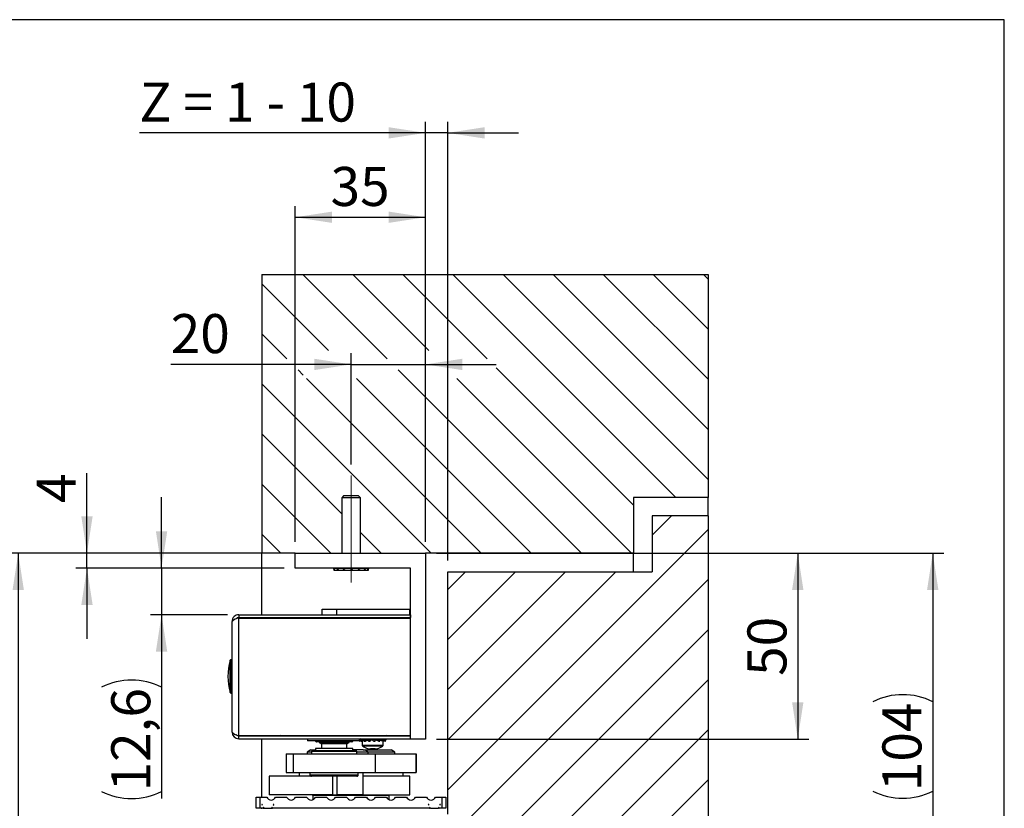
# Model space of a CAD drawing. Units: millimetres. Extents: x 10 to 410, y 10 to 310.
# Drawn here: x 322 to 410, y 216 to 287 of the extents above; entities that cross this region are included whole.
import ezdxf

# ---------------------------------------------------------------- set-up
doc = ezdxf.new("R2010")
doc.units = ezdxf.units.MM
doc.linetypes.add('CENTERX2', pattern=[20.32, 12.7, -2.54, 2.54, -2.54])
doc.layers.add('FORMAT', color=7, linetype='Continuous')
doc.styles.add('SLDTEXTSTYLE0', font='ARIAL.TTF', dxfattribs={"width": 0.948})
doc.dimstyles.new('SLDDIMSTYLE10', dxfattribs={"dimtxt": 3.5, "dimasz": 3.302, "dimexe": 0, "dimexo": 0.0625, "dimgap": 0.875, "dimtad": 1, "dimlfac": 3, "dimrnd": 1e-09, "dimzin": 12, "dimdsep": 46, "dimtxsty": 'SLDTEXTSTYLE0', "dimsah": 1, "dimcen": 0.09, "dimadec": 0, "dimazin": 3, "dimtfac": 1, "dimtmove": 0, "dimatfit": 0, "dimfxl": 0, "dimfrac": 2, "dimtolj": 1, "dimtzin": 12, "dimarcsym": 0})
doc.dimstyles.new('SLDDIMSTYLE11', dxfattribs={"dimtxt": 3.5, "dimasz": 3.302, "dimexe": 0, "dimexo": 0.0625, "dimgap": 0.875, "dimtad": 1, "dimdec": 1, "dimlfac": 3, "dimrnd": 1e-09, "dimzin": 12, "dimdsep": 46, "dimtxsty": 'SLDTEXTSTYLE0', "dimsah": 1, "dimcen": 0.09, "dimadec": 0, "dimazin": 3, "dimtfac": 1, "dimtmove": 0, "dimatfit": 0, "dimfxl": 0, "dimfrac": 2, "dimtolj": 1, "dimtzin": 12, "dimarcsym": 0})
doc.dimstyles.new('SLDDIMSTYLE8', dxfattribs={"dimtxt": 3.5, "dimasz": 3.302, "dimexe": 0, "dimexo": 0.0625, "dimgap": 0.875, "dimtad": 1, "dimlfac": 3, "dimrnd": 1e-09, "dimzin": 12, "dimdsep": 46, "dimtxsty": 'SLDTEXTSTYLE0', "dimsah": 1, "dimcen": 0.09, "dimadec": 0, "dimazin": 3, "dimtfac": 1, "dimtofl": 0, "dimtmove": 0, "dimatfit": 3, "dimfxl": 0, "dimfrac": 2, "dimtolj": 1, "dimtzin": 12, "dimarcsym": 0})
doc.dimstyles.new('SLDDIMSTYLE9', dxfattribs={"dimtxt": 3.5, "dimasz": 3.302, "dimexe": 0, "dimexo": 0.0625, "dimgap": 0.875, "dimtad": 1, "dimdec": 0, "dimlfac": 3, "dimrnd": 1e-09, "dimzin": 12, "dimdsep": 46, "dimtxsty": 'SLDTEXTSTYLE0', "dimsah": 1, "dimcen": 0.09, "dimadec": 0, "dimazin": 3, "dimtfac": 1, "dimtofl": 0, "dimtmove": 0, "dimatfit": 3, "dimfxl": 0, "dimfrac": 2, "dimtolj": 1, "dimtzin": 12, "dimarcsym": 0})

# ---------------------------------------------------------------- blocks, each defined once
blk = doc.blocks.new('SW_HATCH_0')
at = {"color": 0, "linetype": 'Continuous', "lineweight": 18}
for p, q in [((-28.774, -7.147), (-36.335, 0.414)), ((-25.041, -6.389), (-31.845, 0.414)), ((-19.793, -7.147), (-27.355, 0.414)), ((-2.884, -19.567), (-22.865, 0.414)), ((0, -17.961), (-18.374, 0.414)), ((0, -13.47), (-13.884, 0.414)), ((0, -8.98), (-9.394, 0.414)), ((0, -4.49), (-4.904, 0.414)), ((0, 0), (-0.414, 0.414)), ((-34.022, -6.389), (-40, -0.411)), ((-37.754, -7.147), (-40, -4.901)), ((-36.302, -8.599), (-36.754, -8.147)), ((-11.354, -24.567), (-27.774, -8.147)), ((-6.667, -20.274), (-18.983, -7.957)), ((-24.825, -24.567), (-40, -9.391)), ((-20.334, -24.567), (-35.996, -8.905)), ((-15.844, -24.567), (-31.506, -8.905)), ((-6.864, -24.567), (-22.525, -8.905)), ((-32.833, -21.048), (-40, -13.882)), ((-33.805, -24.567), (-40, -18.372)), ((-5, -22.961), (-3.273, -21.233)), ((-38.295, -24.567), (-40, -22.862)), ((-29.315, -24.567), (-31.167, -22.715)), ((-23.333, -45.784), (0, -22.451)), ((-23.333, -41.294), (-8.273, -26.233)), ((-23.333, -36.804), (-12.763, -26.233)), ((-23.333, -32.314), (-17.253, -26.233)), ((-23.333, -27.823), (-21.743, -26.233)), ((-23.333, -50.274), (0, -26.941)), ((-23.333, -54.764), (0, -31.431)), ((-22.479, -58.4), (0, -35.921)), ((-23.322, -63.733), (0, -40.411)), ((-20.333, -65.235), (0, -44.901)), ((-23.333, -72.725), (0, -49.391)), ((-23.26, -77.141), (0, -53.882)), ((-23.333, -81.705), (0, -58.372)), ((-22.275, -85.137), (0, -62.862)), ((-23.333, -68.235), (-20.499, -65.4)), ((-17.842, -85.194), (0, -67.352)), ((-12.907, -84.75), (0, -71.842)), ((-7.222, -83.554), (0, -76.332)), ((-0.104, -80.926), (0, -80.822))]:
    blk.add_line(p, q, dxfattribs=at)
blk = doc.blocks.new('_D_18')
at = {"layer": 'FORMAT', "color": 7}
for p, q in [((346.381, 240.175), (346.381, 270.288)), ((358.047, 240.175), (358.047, 270.288)), ((346.381, 269.288), (358.047, 269.288))]:
    blk.add_line(p, q, dxfattribs=at)
for points in [[(346.381, 269.288), (349.683, 268.78), (349.683, 269.796)], [(358.047, 269.288), (354.745, 269.796), (354.745, 268.78)]]:
    blk.add_solid(points, dxfattribs=at)
at = {"layer": 'FORMAT', "color": 7, "insert": (349.54, 273.8), "char_height": 3.5, "attachment_point": 1, "style": 'SLDTEXTSTYLE0'}
blk.add_mtext('35', dxfattribs=at)
blk = doc.blocks.new('_D_19')
at = {"layer": 'FORMAT', "color": 7}
for p, q in [((359.047, 239.175), (392.426, 239.175)), ((391.426, 239.175), (391.426, 222.508)), ((359.047, 222.508), (392.426, 222.508))]:
    blk.add_line(p, q, dxfattribs=at)
for points in [[(391.426, 239.175), (390.918, 235.873), (391.934, 235.873)], [(391.426, 222.508), (391.934, 225.81), (390.918, 225.81)]]:
    blk.add_solid(points, dxfattribs=at)
at = {"layer": 'FORMAT', "color": 7, "insert": (386.915, 228.168), "char_height": 3.5, "attachment_point": 1, "rotation": 90, "style": 'SLDTEXTSTYLE0'}
blk.add_mtext('50', dxfattribs=at)
blk = doc.blocks.new('_D_20')
at = {"layer": 'FORMAT', "color": 7}
for p, q in [((342.381, 239.175), (320.541, 239.175)), ((321.541, 239.175), (321.541, 195.708)), ((343.614, 195.708), (320.541, 195.708))]:
    blk.add_line(p, q, dxfattribs=at)
for points in [[(321.541, 239.175), (321.033, 235.873), (322.049, 235.873)], [(321.541, 195.708), (322.049, 199.01), (321.033, 199.01)]]:
    blk.add_solid(points, dxfattribs=at)
at = {"layer": 'FORMAT', "color": 7, "insert": (317.029, 213.431), "char_height": 3.5, "attachment_point": 1, "rotation": 90, "style": 'SLDTEXTSTYLE0'}
blk.add_mtext('130', dxfattribs=at)
blk = doc.blocks.new('_D_21')
at = {"layer": 'FORMAT', "color": 7}
for p, q in [((358.047, 240.175), (358.047, 277.853)), ((360.047, 238.508), (360.047, 277.853)), ((358.047, 276.853), (332.404, 276.853)), ((360.047, 276.853), (358.047, 276.853)), ((360.047, 276.853), (366.397, 276.853))]:
    blk.add_line(p, q, dxfattribs=at)
for points in [[(358.047, 276.853), (354.745, 277.361), (354.745, 276.345)], [(360.047, 276.853), (363.349, 276.345), (363.349, 277.361)]]:
    blk.add_solid(points, dxfattribs=at)
at = {"layer": 'FORMAT', "color": 7, "insert": (332.404, 281.364), "char_height": 3.5, "attachment_point": 1, "style": 'SLDTEXTSTYLE0'}
blk.add_mtext('Z = 1 - 10', dxfattribs=at)
blk = doc.blocks.new('_D_22')
at = {"layer": 'FORMAT', "color": 7}
for p, q in [((327.704, 239.175), (327.704, 246.344)), ((345.381, 239.175), (326.704, 239.175)), ((327.704, 237.841), (327.704, 239.175)), ((345.381, 237.841), (326.704, 237.841)), ((327.704, 237.841), (327.704, 231.491))]:
    blk.add_line(p, q, dxfattribs=at)
for points in [[(327.704, 239.175), (328.212, 242.477), (327.196, 242.477)], [(327.704, 237.841), (327.196, 234.539), (328.212, 234.539)]]:
    blk.add_solid(points, dxfattribs=at)
at = {"layer": 'FORMAT', "color": 7, "insert": (323.192, 243.671), "char_height": 3.5, "attachment_point": 1, "rotation": 90, "style": 'SLDTEXTSTYLE0'}
blk.add_mtext('4', dxfattribs=at)
blk = doc.blocks.new('_D_23')
at = {"layer": 'FORMAT', "color": 7}
for p, q in [((351.381, 247.133), (351.381, 257.094)), ((358.047, 240.175), (358.047, 257.094)), ((351.381, 256.094), (335.211, 256.094)), ((351.381, 256.094), (358.047, 256.094)), ((358.047, 256.094), (364.397, 256.094))]:
    blk.add_line(p, q, dxfattribs=at)
for points in [[(351.381, 256.094), (348.079, 256.602), (348.079, 255.586)], [(358.047, 256.094), (361.349, 255.586), (361.349, 256.602)]]:
    blk.add_solid(points, dxfattribs=at)
at = {"layer": 'FORMAT', "color": 7, "insert": (335.211, 260.606), "char_height": 3.5, "attachment_point": 1, "style": 'SLDTEXTSTYLE0'}
blk.add_mtext('20', dxfattribs=at)
blk = doc.blocks.new('_D_25')
at = {"layer": 'FORMAT', "color": 7}
for p, q in [((377.714, 239.175), (404.527, 239.175)), ((403.527, 239.175), (403.527, 204.508)), ((364.635, 204.508), (404.527, 204.508))]:
    blk.add_line(p, q, dxfattribs=at)
for centre, start, end in [((400.841, 220.48), 63.43495, 116.56505), ((400.841, 223.202), 243.43495, 296.56505)]:
    blk.add_arc(centre, 6.006, start, end, dxfattribs=at)
for points in [[(403.527, 239.175), (403.019, 235.873), (404.035, 235.873)], [(403.527, 204.508), (404.035, 207.81), (403.019, 207.81)]]:
    blk.add_solid(points, dxfattribs=at)
at = {"layer": 'FORMAT', "color": 7, "insert": (399.015, 217.831), "char_height": 3.5, "attachment_point": 1, "rotation": 90, "style": 'SLDTEXTSTYLE0'}
blk.add_mtext('104', dxfattribs=at)
blk = doc.blocks.new('_D_27')
at = {"layer": 'FORMAT', "color": 7}
for p, q in [((334.392, 237.841), (334.392, 244.191)), ((345.381, 237.841), (333.392, 237.841)), ((334.392, 237.841), (334.392, 233.658)), ((340.314, 233.658), (333.392, 233.658)), ((334.392, 233.658), (334.392, 217.17))]:
    blk.add_line(p, q, dxfattribs=at)
for centre, start, end in [((331.706, 221.79), 63.43495, 116.56505), ((331.706, 223.175), 243.43495, 296.56505)]:
    blk.add_arc(centre, 6.006, start, end, dxfattribs=at)
for points in [[(334.392, 237.841), (334.9, 241.143), (333.884, 241.143)], [(334.392, 233.658), (333.884, 230.356), (334.9, 230.356)]]:
    blk.add_solid(points, dxfattribs=at)
at = {"layer": 'FORMAT', "color": 7, "insert": (329.88, 217.804), "char_height": 3.5, "attachment_point": 1, "rotation": 90, "style": 'SLDTEXTSTYLE0'}
blk.add_mtext('12,6', dxfattribs=at)

msp = doc.modelspace()

# ---------------------------------------------------------------- linework, layer by layer
at = {"color": 7, "linetype": 'Continuous', "lineweight": 25}
for p, q in [((343.3808, 264.1554), (343.3808, 239.1747)), ((343.3808, 264.1554), (383.3808, 264.1554)), ((383.3808, 264.1554), (383.3808, 244.1747)), ((350.7141, 244.2999), (350.5474, 244.1332)), ((350.5474, 244.1332), (350.5474, 239.1747)), ((352.2141, 244.1332), (350.5474, 244.1332)), ((352.0474, 244.2999), (350.7141, 244.2999)), ((352.2141, 244.1332), (352.0474, 244.2999)), ((352.2141, 239.1747), (352.2141, 244.1332)), ((376.7141, 244.1747), (376.7141, 239.1747)), ((383.3808, 244.1747), (376.7141, 244.1747)), ((383.3808, 242.508), (383.3808, 244.1747)), ((378.3808, 242.508), (378.3808, 237.508)), ((383.3808, 242.508), (378.3808, 242.508)), ((383.3808, 242.508), (383.3808, 182.8639)), ((346.3808, 239.1747), (343.3808, 239.1747)), ((343.3808, 233.658), (343.3808, 239.1747)), ((346.3808, 237.8413), (346.3808, 239.1747)), ((346.3808, 239.1747), (358.0474, 239.1747)), ((376.7141, 239.1747), (358.0474, 239.1747)), ((358.0474, 239.1747), (358.0474, 222.508)), ((376.7141, 237.508), (376.7141, 239.1747)), ((356.7141, 237.8413), (346.3808, 237.8413)), ((349.7654, 237.8413), (349.7682, 237.8156)), ((349.8321, 237.7632), (349.7682, 237.8156)), ((349.7964, 237.815), (349.7682, 237.8156)), ((349.7944, 237.8269), (349.7919, 237.8403)), ((349.9473, 237.8297), (349.7944, 237.8269)), ((349.7964, 237.815), (349.7944, 237.8269)), ((349.7964, 237.815), (349.8783, 237.7572)), ((349.8243, 237.7572), (349.8308, 237.7523)), ((349.8308, 237.7517), (349.8308, 237.6332)), ((349.8308, 237.6332), (352.9308, 237.6332)), ((349.8496, 237.7503), (349.8321, 237.7632)), ((349.8669, 237.7383), (349.8496, 237.7503)), ((349.8839, 237.7272), (349.8669, 237.7383)), ((349.8783, 237.7572), (349.8926, 237.7359)), ((349.9009, 237.7169), (349.8839, 237.7272)), ((349.8959, 237.8166), (350.0636, 237.8166)), ((349.9081, 237.7127), (349.9009, 237.7169)), ((350.03, 237.8413), (350.0405, 237.8156)), ((350.1239, 237.7632), (350.0405, 237.8156)), ((350.1255, 237.815), (350.0405, 237.8156)), ((350.1201, 237.8269), (350.1135, 237.8403)), ((350.2925, 237.8297), (350.1201, 237.8269)), ((350.1255, 237.815), (350.1201, 237.8269)), ((350.1469, 237.7503), (350.1239, 237.7632)), ((350.1255, 237.815), (350.2299, 237.7572)), ((350.1697, 237.7383), (350.1469, 237.7503)), ((350.1927, 237.7272), (350.1697, 237.7383)), ((350.2158, 237.7169), (350.1927, 237.7272)), ((350.2258, 237.7127), (350.2158, 237.7169)), ((350.2299, 237.7572), (350.2279, 237.7359)), ((350.2359, 237.8166), (350.5672, 237.8166)), ((350.5621, 237.8413), (350.5782, 237.8156)), ((350.7032, 237.815), (350.5782, 237.8156)), ((350.6647, 237.7632), (350.5782, 237.8156)), ((350.6885, 237.7503), (350.6647, 237.7632)), ((350.6956, 237.8269), (350.6861, 237.8403)), ((350.7125, 237.7383), (350.6885, 237.7503)), ((350.8532, 237.8297), (350.6956, 237.8269)), ((350.7032, 237.815), (350.6956, 237.8269)), ((350.7032, 237.815), (350.8094, 237.7572)), ((350.7368, 237.7272), (350.7125, 237.7383)), ((350.7615, 237.7169), (350.7368, 237.7272)), ((350.7723, 237.7127), (350.7615, 237.7169)), ((350.8094, 237.7572), (350.7917, 237.7359)), ((350.8017, 237.8166), (351.0558, 237.8166)), ((351.0558, 237.8166), (351.2857, 237.8166)), ((351.2549, 237.8434), (351.275, 237.8156)), ((351.3672, 237.7503), (351.3473, 237.7632)), ((351.3876, 237.7383), (351.3672, 237.7503)), ((351.4084, 237.7272), (351.3876, 237.7383)), ((351.4067, 237.8269), (351.3963, 237.8403)), ((351.5183, 237.8297), (351.4067, 237.8269)), ((351.4152, 237.815), (351.4067, 237.8269)), ((351.4298, 237.7169), (351.4084, 237.7272)), ((351.4152, 237.815), (351.5021, 237.7572)), ((351.4393, 237.7127), (351.4298, 237.7169)), ((351.5021, 237.7572), (351.4721, 237.7359)), ((351.4828, 237.8166), (352.0038, 237.8166)), ((351.9752, 237.8413), (351.9926, 237.8156)), ((352.1203, 237.815), (351.9926, 237.8156)), ((352.0365, 237.7632), (351.9926, 237.8156)), ((352.0486, 237.7503), (352.0365, 237.7632)), ((352.0613, 237.7383), (352.0486, 237.7503)), ((352.0745, 237.7272), (352.0613, 237.7383)), ((352.0884, 237.7169), (352.0745, 237.7272)), ((352.0947, 237.7127), (352.0884, 237.7169)), ((352.1127, 237.8269), (352.1034, 237.8403)), ((352.1563, 237.8297), (352.1127, 237.8269)), ((352.1203, 237.815), (352.1127, 237.8269)), ((352.1203, 237.815), (352.1707, 237.7572)), ((352.1707, 237.7572), (352.1344, 237.7359)), ((352.1438, 237.8166), (352.5608, 237.8166)), ((352.5097, 237.8604), (352.599, 237.7344)), ((352.5171, 237.8489), (352.593, 237.7482)), ((352.5285, 237.8413), (352.6069, 237.7169)), ((352.5405, 237.8179), (352.6051, 237.7205)), ((352.5465, 237.8208), (352.6033, 237.7272)), ((352.5539, 237.8413), (352.5958, 237.7632)), ((352.5623, 237.8034), (352.6003, 237.7383)), ((352.5666, 237.8061), (352.5978, 237.7503)), ((352.5764, 237.8413), (352.5891, 237.8156)), ((352.6789, 237.815), (352.5891, 237.8156)), ((352.5958, 237.7632), (352.5891, 237.8156)), ((352.5978, 237.7503), (352.5958, 237.7632)), ((352.6003, 237.7383), (352.5978, 237.7503)), ((352.6033, 237.7272), (352.6003, 237.7383)), ((352.6069, 237.7169), (352.6033, 237.7272)), ((352.6087, 237.7127), (352.6069, 237.7169)), ((352.6829, 237.7572), (352.6474, 237.7359)), ((352.6738, 237.8269), (352.6674, 237.8403)), ((352.6789, 237.815), (352.6738, 237.8269)), ((352.6772, 237.8166), (352.878, 237.8166)), ((352.6789, 237.815), (352.6829, 237.7572)), ((352.8483, 237.8413), (352.8825, 237.7169)), ((352.8604, 237.8413), (352.8899, 237.7272)), ((352.8728, 237.8413), (352.8977, 237.7383)), ((352.8825, 237.7169), (352.8899, 237.7272)), ((352.8855, 237.8413), (352.9059, 237.7503)), ((352.8899, 237.7272), (352.8977, 237.7383)), ((352.8963, 237.851), (352.9145, 237.7632)), ((352.8977, 237.7383), (352.9059, 237.7503)), ((352.9059, 237.7503), (352.9145, 237.7632)), ((352.9372, 237.7572), (352.9096, 237.7359)), ((352.9145, 237.7632), (352.9463, 237.8156)), ((352.9308, 237.6332), (352.9308, 237.7523)), ((352.9804, 237.815), (352.9372, 237.7572)), ((352.9407, 237.8413), (352.9463, 237.8156)), ((352.9804, 237.815), (352.9463, 237.8156)), ((352.9787, 237.8269), (352.9765, 237.8403)), ((352.9804, 237.815), (352.9787, 237.8269)), ((352.9961, 237.8413), (352.9933, 237.8156)), ((356.7141, 222.508), (356.7141, 237.8413)), ((360.0474, 215.7747), (360.0474, 237.508)), ((360.0474, 237.508), (378.3808, 237.508)), ((348.7808, 233.658), (348.7808, 234.1413)), ((348.7808, 234.1413), (350.1141, 234.1413)), ((350.1141, 234.1413), (356.6474, 234.1413)), ((356.6474, 233.658), (356.6474, 234.1413)), ((340.7141, 223.1247), (340.7141, 233.058)), ((341.3141, 233.658), (341.3141, 233.3913)), ((341.3141, 233.658), (356.7141, 233.658)), ((341.3141, 233.3913), (356.7141, 233.3913)), ((341.3141, 222.8247), (341.3141, 233.358)), ((341.3141, 233.358), (356.7141, 233.358)), ((343.3808, 233.358), (343.3808, 233.3913)), ((348.7808, 233.358), (348.7808, 233.3913)), ((356.6474, 233.358), (356.6474, 233.3913)), ((356.7141, 233.658), (356.7141, 233.3913)), ((356.7141, 222.8247), (356.7141, 233.358)), ((340.6474, 229.6169), (340.5986, 229.6169)), ((340.5986, 226.6325), (340.6474, 226.6325)), ((341.3141, 222.8247), (356.7141, 222.8247)), ((341.3141, 222.5247), (341.3141, 222.7913)), ((341.3141, 222.7913), (356.7141, 222.7913)), ((341.3141, 222.5247), (356.7141, 222.5247)), ((343.3808, 222.7913), (343.3808, 222.8247)), ((343.3808, 217.308), (343.3808, 222.5247)), ((347.2474, 222.8247), (347.2474, 222.7913)), ((347.4641, 222.8247), (347.4641, 222.7913)), ((347.4641, 222.5247), (347.4641, 222.358)), ((352.1341, 222.5238), (352.1341, 222.4038)), ((352.1566, 222.5247), (352.1566, 222.4977)), ((352.1566, 222.4316), (352.2038, 222.448)), ((352.2641, 222.7913), (352.2641, 222.8247)), ((352.3324, 222.5247), (352.3324, 222.4977)), ((352.4132, 222.4647), (352.3324, 222.4977)), ((352.4132, 222.4647), (352.3324, 222.4316)), ((352.4132, 222.4647), (352.4332, 222.4565)), ((352.4141, 222.7913), (352.4141, 222.8247)), ((352.6577, 222.5247), (352.6577, 222.4977)), ((352.6577, 222.4977), (352.7117, 222.4647)), ((352.6577, 222.4316), (352.7117, 222.4647)), ((352.7117, 222.4647), (352.7361, 222.4498)), ((352.8097, 222.4047), (352.7361, 222.4498)), ((353.0829, 222.5247), (353.0829, 222.4977)), ((353.1019, 222.4647), (353.0829, 222.4977)), ((353.1019, 222.4647), (353.0829, 222.4316)), ((353.1019, 222.4647), (353.1105, 222.4498)), ((353.1364, 222.4047), (353.1105, 222.4498)), ((353.4902, 222.5247), (353.5244, 222.4647)), ((353.5433, 222.4977), (353.5244, 222.4647)), ((353.5433, 222.4316), (353.5244, 222.4647)), ((353.5433, 222.5247), (353.5433, 222.4977)), ((353.9149, 222.4647), (353.9688, 222.4977)), ((353.9149, 222.4647), (353.9688, 222.4316)), ((353.9688, 222.5247), (353.9688, 222.4977)), ((354.214, 222.4647), (354.1962, 222.472)), ((354.2947, 222.4977), (354.214, 222.4647)), ((354.2947, 222.4316), (354.214, 222.4647)), ((354.2946, 222.5247), (354.2947, 222.4977)), ((354.4241, 222.4814), (354.4712, 222.4977)), ((354.4716, 222.4977), (354.4242, 222.4813)), ((354.4712, 222.5247), (354.4712, 222.4977)), ((354.4941, 222.4038), (354.4941, 222.5238)), ((356.7141, 222.5247), (356.7141, 222.7913)), ((358.0474, 222.508), (356.7141, 222.508)), ((349.8641, 222.358), (347.4641, 222.358)), ((348.1974, 221.668), (348.1974, 221.468)), ((350.3329, 221.668), (348.1974, 221.668)), ((351.2353, 222.258), (348.2808, 222.258)), ((348.5308, 222.258), (348.5308, 222.1835)), ((348.5308, 222.1835), (348.7308, 222.068)), ((350.2392, 222.1835), (348.5308, 222.1835)), ((348.7308, 222.068), (348.7308, 221.668)), ((350.1829, 222.068), (348.7308, 222.068)), ((352.1805, 222.358), (349.8641, 222.358)), ((350.9974, 222.068), (350.1829, 222.068)), ((351.1974, 222.1835), (350.2392, 222.1835)), ((351.5308, 221.668), (350.3329, 221.668)), ((350.9974, 222.068), (351.1974, 222.1835)), ((350.9974, 221.668), (350.9974, 222.068)), ((351.1974, 222.1835), (351.1974, 222.258)), ((351.4474, 222.258), (351.2353, 222.258)), ((351.5308, 221.468), (351.5308, 221.668)), ((352.1566, 222.3117), (352.1566, 222.4316)), ((352.1566, 222.3117), (352.2554, 222.346)), ((352.157, 222.3117), (352.2554, 222.3459)), ((352.3324, 222.3117), (352.3324, 222.4316)), ((352.3324, 222.3117), (352.5005, 222.3804)), ((352.3336, 222.3117), (352.3808, 222.331)), ((352.3336, 222.3117), (352.3336, 222.3122)), ((352.3808, 222.3315), (352.3808, 221.9392)), ((352.6576, 222.3117), (352.6577, 222.4316)), ((352.6576, 222.3117), (352.7949, 222.3956)), ((352.8524, 222.4047), (352.7949, 222.4047)), ((353.0828, 222.3117), (353.0829, 222.4316)), ((353.1312, 222.3956), (353.0828, 222.3117)), ((353.1017, 221.6199), (353.1211, 221.6199)), ((353.1211, 221.6199), (353.1309, 221.6199)), ((353.1984, 221.6199), (353.1309, 221.6199)), ((353.3133, 222.4047), (353.1364, 222.4047)), ((353.3144, 222.4047), (353.138, 222.4047)), ((353.2398, 221.6199), (353.1984, 221.6199)), ((353.3884, 221.6199), (353.3893, 221.6673)), ((353.3884, 221.6199), (353.4298, 221.6199)), ((353.4298, 221.6199), (353.43, 221.6673)), ((353.4298, 221.6199), (353.4469, 221.6199)), ((353.4447, 221.6673), (353.4449, 221.6199)), ((353.5071, 221.6199), (353.4449, 221.6199)), ((353.5265, 221.6199), (353.5071, 221.6199)), ((353.5432, 222.3117), (353.5433, 222.4316)), ((353.749, 222.4047), (353.5445, 222.4047)), ((353.6603, 222.4047), (353.5514, 222.4047)), ((353.6537, 222.4047), (353.8196, 222.3581)), ((353.9423, 222.4047), (354.2073, 222.342)), ((353.9688, 222.3117), (353.9688, 222.4316)), ((354.0885, 222.4047), (354.0024, 222.4047)), ((354.2474, 221.9392), (354.2474, 222.3129)), ((354.2946, 222.3117), (354.2947, 222.4316)), ((354.2946, 222.3729), (354.4465, 222.3203)), ((354.2946, 222.3122), (354.2958, 222.3117)), ((354.2947, 222.3832), (354.4425, 222.3338)), ((354.4486, 222.4395), (354.4712, 222.4316)), ((354.4712, 222.3117), (354.4712, 222.4316)), ((354.4716, 222.3117), (354.4712, 222.3119)), ((345.5474, 221.168), (345.5474, 219.5013)), ((345.5475, 221.168), (345.5475, 219.5013)), ((345.5475, 221.168), (346.1975, 221.168)), ((346.1975, 221.168), (346.1975, 219.5013)), ((346.1975, 221.168), (353.5288, 221.168)), ((347.7808, 221.5347), (347.4474, 221.3422)), ((347.4474, 221.3422), (347.4474, 221.168)), ((347.4502, 221.3422), (347.4474, 221.3422)), ((347.8391, 221.3422), (347.4502, 221.3422)), ((347.7808, 221.5347), (347.7833, 221.5347)), ((347.7833, 221.5347), (348.1974, 221.5347)), ((347.8391, 221.4013), (347.8391, 221.168)), ((347.9058, 221.468), (351.8224, 221.468)), ((352.4594, 221.5347), (351.5308, 221.5347)), ((351.8891, 221.168), (351.8891, 221.4013)), ((352.9261, 221.3441), (351.8891, 221.3441)), ((352.4594, 221.5347), (354.9808, 221.5347)), ((352.9261, 221.168), (352.9261, 221.3441)), ((355.3141, 221.3422), (352.9261, 221.3422)), ((353.5288, 221.168), (353.5288, 219.5013)), ((353.5288, 221.168), (357.2109, 221.168)), ((355.3141, 221.3422), (354.9808, 221.5347)), ((355.3141, 221.168), (355.3141, 221.3422)), ((357.2109, 221.168), (357.2109, 219.5013)), ((357.2109, 221.168), (357.2141, 221.168)), ((357.2141, 219.5013), (357.2141, 221.168)), ((344.0474, 219.168), (344.0474, 217.5013)), ((347.8308, 219.168), (344.0474, 219.168)), ((345.5475, 219.5013), (346.1975, 219.5013)), ((346.1975, 219.5013), (353.5288, 219.5013)), ((346.7141, 219.5013), (346.7141, 219.168)), ((347.6974, 219.5013), (347.6974, 219.3013)), ((351.8974, 219.168), (347.8308, 219.168)), ((349.7359, 217.5013), (349.7359, 219.168)), ((350.144, 217.5013), (350.144, 219.168)), ((352.0308, 219.3013), (352.0308, 219.5013)), ((352.4594, 217.5013), (352.4594, 219.5013)), ((356.6474, 219.168), (352.4594, 219.168)), ((353.5288, 219.5013), (357.2109, 219.5013)), ((356.0474, 219.168), (356.0474, 219.5013)), ((356.6474, 217.5013), (356.6474, 219.168)), ((357.2109, 219.5013), (357.2141, 219.5013)), ((342.8808, 216.308), (342.8808, 217.308)), ((342.8808, 217.308), (343.2141, 217.308)), ((343.2141, 217.308), (343.2141, 216.308)), ((343.2141, 217.308), (343.8141, 217.308)), ((349.7359, 217.5013), (344.0474, 217.5013)), ((344.6141, 217.308), (345.6058, 217.308)), ((346.4058, 217.308), (347.3974, 217.308)), ((347.9641, 217.4347), (347.9641, 217.0747)), ((348.1974, 217.308), (349.1891, 217.308)), ((349.7359, 217.5013), (350.144, 217.5013)), ((349.9891, 217.308), (350.9808, 217.308)), ((350.1261, 217.5013), (350.1927, 217.4347)), ((352.4594, 217.5013), (350.144, 217.5013)), ((352.3927, 217.4347), (350.1927, 217.4347)), ((351.7808, 217.308), (352.7724, 217.308)), ((352.3927, 217.4347), (352.4594, 217.5013)), ((352.4594, 217.5013), (356.6474, 217.5013)), ((353.5724, 217.308), (354.5641, 217.308)), ((354.7974, 217.0747), (354.7974, 217.4347)), ((355.3641, 217.308), (356.3558, 217.308)), ((357.1558, 217.308), (358.1474, 217.308)), ((358.9474, 217.308), (359.5474, 217.308)), ((359.5474, 216.308), (359.5474, 217.308)), ((359.5474, 217.308), (359.8808, 217.308)), ((359.8808, 217.308), (359.8808, 216.308)), ((343.2141, 216.308), (342.8808, 216.308)), ((343.4897, 216.308), (343.2141, 216.308)), ((343.3808, 216.5985), (343.3808, 216.6175)), ((343.3808, 216.2413), (343.3808, 216.308)), ((343.3838, 216.5913), (343.3889, 216.5826)), ((343.4239, 216.6413), (343.4127, 216.6413)), ((343.4908, 216.4061), (343.5186, 216.358)), ((343.4908, 216.4061), (343.5598, 216.3)), ((343.5598, 216.3), (344.2684, 216.3)), ((343.5615, 216.3033), (343.5625, 216.2952)), ((344.2684, 216.3), (344.3374, 216.4061)), ((344.3271, 216.3051), (344.2942, 216.3328)), ((344.2943, 216.3328), (344.3096, 216.3248)), ((344.3096, 216.358), (344.3374, 216.4061)), ((344.3236, 216.3115), (344.3271, 216.3051)), ((358.4344, 216.3051), (344.3271, 216.3051)), ((358.423, 216.308), (344.3385, 216.308)), ((344.4155, 216.6413), (344.4043, 216.6413)), ((344.4393, 216.5826), (344.4443, 216.5913)), ((358.2883, 216.6413), (358.3222, 216.5826)), ((358.3572, 216.6413), (358.2883, 216.6413)), ((358.346, 216.6413), (358.3172, 216.5913)), ((358.4241, 216.4061), (358.4931, 216.3)), ((358.4241, 216.4061), (358.4519, 216.358)), ((358.4673, 216.3328), (358.4344, 216.3051)), ((358.4344, 216.3051), (358.4379, 216.3115)), ((358.452, 216.3248), (358.4673, 216.3328)), ((358.4931, 216.3), (359.2018, 216.3)), ((359.2018, 216.3), (359.2707, 216.4061)), ((359.243, 216.358), (359.2707, 216.4061)), ((359.5474, 216.308), (359.2718, 216.308)), ((359.4065, 216.6413), (359.3377, 216.6413)), ((359.3777, 216.5913), (359.3488, 216.6413)), ((359.3727, 216.5826), (359.4065, 216.6413)), ((359.8808, 216.308), (359.5474, 216.308))]:
    msp.add_line(p, q, dxfattribs=at)
at = {"color": 1, "linetype": 'Continuous', "lineweight": 25}
for p, q in [((350.1141, 233.658), (350.1141, 234.1413)), ((350.1141, 233.358), (350.1141, 233.3913)), ((340.5341, 226.6822), (340.5341, 229.5672)), ((340.5986, 229.6169), (340.5986, 226.6325)), ((340.6474, 226.6325), (340.6474, 229.6169)), ((353.3515, 221.9392), (352.3808, 221.9392)), ((353.3498, 221.8631), (352.4226, 221.8631)), ((354.2056, 221.8631), (353.3498, 221.8631)), ((354.2474, 221.9392), (353.3515, 221.9392)), ((351.8891, 221.4013), (347.8391, 221.4013)), ((347.6974, 219.3013), (352.0308, 219.3013)), ((348.399, 217.4347), (347.9641, 217.4347)), ((350.1927, 217.4347), (348.399, 217.4347)), ((354.7974, 217.4347), (352.3927, 217.4347))]:
    msp.add_line(p, q, dxfattribs=at)
at = {"color": 7, "linetype": 'Continuous', "lineweight": 25, "flags": 128}
for points in [[(349.9081, 237.7127), (349.9115, 237.7166), (349.9149, 237.7205)], [(350.2258, 237.7127), (350.229, 237.7166), (350.2323, 237.7205)], [(350.2323, 237.7205), (350.2379, 237.7275), (350.2436, 237.7344)], [(350.2436, 237.7344), (350.2492, 237.7413), (350.2548, 237.7482)], [(350.2548, 237.7482), (350.2604, 237.7552), (350.266, 237.762)], [(352.6051, 237.7205), (352.6021, 237.7275), (352.599, 237.7344)], [(352.6087, 237.7127), (352.6069, 237.7166), (352.6051, 237.7205)], [(345.2808, 222.7913), (345.1507, 222.8041), (345.0726, 222.8247)], [(352.1566, 222.4316), (352.1531, 222.4296), (352.1471, 222.4288), (352.1446, 222.4312), (352.1423, 222.4355), (352.1387, 222.4494), (352.1374, 222.4586), (352.1362, 222.4699), (352.1353, 222.4821), (352.1345, 222.4977), (352.1341, 222.5194), (352.1341, 222.5238)], [(352.1566, 222.4977), (352.1652, 222.501), (352.173, 222.4982), (352.1826, 222.4877), (352.1875, 222.48), (352.1926, 222.4709), (352.1983, 222.4596), (352.2041, 222.4474), (352.2112, 222.4318), (352.221, 222.4102), (352.2313, 222.3884), (352.2394, 222.3725), (352.246, 222.3606), (352.2526, 222.3499), (352.2595, 222.3401), (352.2746, 222.3232), (352.283, 222.3167), (352.2982, 222.3098), (352.3147, 222.3088), (352.3235, 222.31), (352.3324, 222.3117)], [(352.3324, 222.4316), (352.2936, 222.4312), (352.2606, 222.4586), (352.216, 222.5413)], [(352.3324, 222.4977), (352.3531, 222.5009), (352.375, 222.4982), (352.3968, 222.4877), (352.4076, 222.48), (352.4184, 222.4709), (352.4302, 222.4596), (352.4419, 222.4474), (352.4557, 222.4318), (352.4743, 222.4102), (352.4932, 222.3884), (352.5125, 222.3674), (352.5279, 222.3524), (352.5415, 222.3407), (352.5544, 222.3312), (352.5674, 222.3233), (352.581, 222.3167), (352.6052, 222.3098), (352.6309, 222.3088), (352.6442, 222.31), (352.6576, 222.3117)], [(352.6577, 222.4977), (352.6922, 222.501), (352.7199, 222.4982), (352.7507, 222.4877), (352.7657, 222.48), (352.7806, 222.4709), (352.7967, 222.4596), (352.8124, 222.4474), (352.8309, 222.4318), (352.8554, 222.4102), (352.88, 222.3884), (352.8986, 222.3725), (352.9135, 222.3606), (352.9279, 222.3499), (352.9427, 222.3401), (352.974, 222.3232), (352.9907, 222.3167), (353.0201, 222.3098), (353.0511, 222.3088), (353.0669, 222.31), (353.0828, 222.3117)], [(353.0829, 222.4977), (353.1232, 222.501), (353.1552, 222.4982), (353.1903, 222.4877), (353.2073, 222.48), (353.2239, 222.4709), (353.2419, 222.4596), (353.2593, 222.4474), (353.2796, 222.4318), (353.3064, 222.4102), (353.333, 222.3884), (353.3529, 222.3725), (353.3688, 222.3606), (353.384, 222.3499), (353.3995, 222.3401), (353.4322, 222.3232), (353.4496, 222.3167), (353.4798, 222.3098), (353.5113, 222.3088), (353.5273, 222.31), (353.5432, 222.3117)], [(353.5433, 222.4977), (353.5789, 222.5009), (353.5968, 222.5006), (353.6148, 222.4982), (353.642, 222.4904), (353.6684, 222.4783), (353.681, 222.4709), (353.6981, 222.4596), (353.7145, 222.4474), (353.7336, 222.4318), (353.7585, 222.4102), (353.783, 222.3884), (353.8013, 222.3725), (353.8302, 222.3494), (353.844, 222.3397), (353.8582, 222.3308), (353.8878, 222.3167), (353.9009, 222.3126), (353.9279, 222.3086), (353.9415, 222.3088), (353.9688, 222.3117)], [(353.8172, 222.5247), (353.8487, 222.5053), (353.8818, 222.485), (353.9149, 222.4647)], [(354.2947, 222.4977), (354.305, 222.4997), (354.3245, 222.5005), (354.3336, 222.4982), (354.3424, 222.4939), (354.3589, 222.48), (354.3666, 222.4709), (354.3746, 222.4596), (354.3821, 222.4474), (354.3906, 222.4318), (354.4013, 222.4102), (354.4114, 222.3884), (354.4185, 222.3725), (354.424, 222.3606), (354.4292, 222.3497), (354.4392, 222.3309), (354.4489, 222.3167), (354.4529, 222.3126), (354.4607, 222.3086), (354.4644, 222.3088), (354.4712, 222.3117)], [(354.5889, 222.8247), (354.5108, 222.8041), (354.3808, 222.7913)], [(354.4712, 222.4316), (354.4546, 222.4312), (354.4349, 222.4586), (354.4038, 222.5247)], [(354.4712, 222.4977), (354.4778, 222.5009), (354.4807, 222.5006), (354.4834, 222.4982), (354.4868, 222.4904), (354.4896, 222.4783), (354.4906, 222.4709), (354.4919, 222.4596), (354.4928, 222.4474), (354.4936, 222.4318), (354.4941, 222.4102), (354.494, 222.4038)], [(354.4716, 222.4316), (354.4751, 222.4296), (354.4811, 222.4288), (354.4836, 222.4312), (354.4859, 222.4355), (354.4895, 222.4494), (354.4908, 222.4586), (354.4914, 222.464)], [(352.1342, 222.4038), (352.1342, 222.3884), (352.1347, 222.3725), (352.1354, 222.3606), (352.1362, 222.3497), (352.1385, 222.3309), (352.1419, 222.3167), (352.1437, 222.3126), (352.1481, 222.3086), (352.1507, 222.3088), (352.1566, 222.3117)], [(353.7541, 221.6673), (353.7538, 221.6655), (353.7532, 221.6642), (353.7524, 221.6634), (353.7513, 221.6631), (353.7499, 221.6634), (353.7483, 221.6642), (353.7466, 221.6653)], [(354.3676, 222.3478), (354.3452, 222.3167), (354.3135, 222.3088), (354.2958, 222.3117)]]:
    msp.add_lwpolyline(points, dxfattribs=at)
at = {"color": 7, "linetype": 'Continuous', "lineweight": 25}
for centre, radius, start, end in [((349.4334, 238.2503), 0.6641, 312.061727, 320.700235), ((349.4467, 238.2618), 0.6614, 319.198548, 321.020505), ((349.3403, 238.5893), 1.218, 316.914877, 321.418181), ((349.2538, 238.6826), 1.344, 320.607924, 321.492459), ((353.2701, 236.3197), 2.8499, 148.004763, 149.705896), ((353.6954, 236.0765), 3.3394, 148.007216, 148.333062), ((351.3258, 233.6402), 4.1757, 88.77318, 90.697028), ((352.7304, 239.7466), 2.4181, 232.992813, 235.10895), ((351.8706, 237.7125), 0.3712, 161.597257, 173.071155), ((351.9644, 237.7002), 0.4645, 161.725013, 163.809128), ((352.4093, 237.8534), 0.2541, 181.713523, 185.358984), ((352.3847, 237.8375), 0.2285, 181.97743, 200.57214), ((341.3141, 233.058), 0.6, 89.999994, 180.000006), ((341.4251, 232.3861), 0.9782, 96.51299, 136.617112), ((341.3049, 233.0851), 0.3064, 88.27188, 141.601485), ((346.0141, 228.1247), 5.6667, 165.252513, 194.747487), ((340.5986, 229.5502), 0.0667, 90.000391, 165.250836), ((340.6474, 229.5502), 0.0667, 359.996899, 90.002034), ((340.5986, 226.6991), 0.0667, 194.749164, 269.999609), ((340.6474, 226.6991), 0.0667, 269.997966, 0.003101), ((341.3141, 223.1247), 0.6, 180.000172, 269.999828), ((341.4251, 223.7966), 0.9782, 223.382888, 263.48701), ((341.2997, 223.061), 0.27, 216.485578, 273.064709), ((352.634, 222.6014), 0.1714, 206.579424, 277.933762), ((353.0533, 222.6671), 0.2373, 216.876835, 277.162201), ((353.5275, 222.7239), 0.2928, 222.858784, 273.098063), ((353.9468, 222.6513), 0.2208, 214.997222, 275.717928), ((349.9132, 215.016), 8.5103, 59.012985, 61.539167), ((354.2866, 222.5815), 0.1501, 201.671807, 273.079336), ((348.2808, 222.358), 0.1, 179.999536, 270.000464), ((351.4474, 222.358), 0.1, 269.999788, 359.999856), ((352.4708, 221.9392), 0.09, 179.999589, 237.664515), ((353.3141, 223.2712), 1.6666, 237.663461, 254.770181), ((353.285, 223.18), 1.5708, 254.368653, 263.296625), ((353.3092, 223.2689), 1.6597, 254.800696, 263.490961), ((352.8756, 221.6738), 0.0106, 273.783542, 322.26709), ((352.8895, 221.7639), 0.1008, 264.028546, 270.14182), ((353.3191, 223.2689), 1.6597, 254.800696, 263.490961), ((352.9242, 221.702), 0.2862, 343.348027, 353.044613), ((353.2966, 223.4833), 1.8202, 267.211177, 270.552088), ((353.3315, 223.4862), 1.8231, 266.124103, 273.875897), ((353.1526, 221.7909), 0.1919, 297.020104, 319.906643), ((353.4756, 221.7909), 0.1919, 220.092291, 242.980381), ((353.4196, 223.3893), 1.7262, 268.56099, 270.851218), ((353.704, 221.702), 0.2862, 186.955387, 196.651973), ((353.1707, 221.702), 0.2862, 343.348027, 353.044613), ((353.319, 223.2689), 1.6597, 276.509039, 285.199304), ((353.3432, 223.18), 1.5708, 276.703375, 285.631347), ((353.3141, 223.2713), 1.6666, 285.229857, 302.336443), ((354.1574, 221.9392), 0.09, 302.335485, 0.000411), ((347.9058, 221.4013), 0.0667, 90.00161, 179.99839), ((351.8224, 221.4013), 0.0667, 0.000699, 89.999301), ((352.4594, 220.868), 0.6667, 45.573313, 89.999771), ((347.8308, 219.3013), 0.1333, 179.999788, 270.000212), ((351.8974, 219.3013), 0.1333, 269.999788, 0.000212), ((344.2141, 217.4747), 0.4333, 202.619947, 337.380053), ((346.0058, 217.4747), 0.4333, 202.619947, 337.380053), ((347.7974, 217.4747), 0.4333, 202.619947, 337.380053), ((347.8974, 217.4347), 0.0667, 359.999788, 90.000212), ((349.5891, 217.4747), 0.4333, 202.619947, 337.380053), ((351.3808, 217.4747), 0.4333, 202.619947, 337.380053), ((353.1724, 217.4747), 0.4333, 202.619947, 337.380053), ((354.9641, 217.4747), 0.4333, 202.619947, 337.380053), ((354.8641, 217.4347), 0.0667, 90.000699, 179.999301), ((356.7558, 217.4747), 0.4333, 202.619968, 337.380032), ((358.5474, 217.4747), 0.4333, 202.619957, 337.380043), ((343.4127, 216.608), 0.0333, 89.998786, 210.001232), ((343.4555, 216.5827), 0.0667, 118.354716, 180.025229), ((343.4897, 216.3413), 0.0333, 269.9985, 29.999384), ((344.3385, 216.3413), 0.0333, 150.000616, 269.999366), ((344.3727, 216.5827), 0.0667, 359.973457, 61.644809), ((344.4155, 216.608), 0.0333, 329.998768, 90.001214), ((358.3889, 216.5827), 0.0667, 118.354679, 180.026384), ((358.423, 216.3413), 0.0333, 270.000101, 29.999384), ((359.2718, 216.3413), 0.0333, 150.000616, 269.999766), ((359.306, 216.5827), 0.0667, 359.973679, 61.645147)]:
    msp.add_arc(centre, radius, start, end, dxfattribs=at)
at = {"layer": 'FORMAT'}
for p, q in [((409.9439, 287), (9.9439, 287)), ((409.9439, 10), (409.9439, 287))]:
    msp.add_line(p, q, dxfattribs=at)
at = {"layer": 'FORMAT', "color": 7, "linetype": 'CENTERX2', "lineweight": 18, "ltscale": 1.666667}
msp.add_line((351.3808, 246.1333), (351.3808, 236.5333), dxfattribs=at)

# ---------------------------------------------------------------- block references
at = {"color": 7, "linetype": 'Continuous', "lineweight": 18}
msp.add_blockref('SW_HATCH_0', (383.3808, 263.7415), dxfattribs=at)

# ---------------------------------------------------------------- dimensions: what is measured, and where the dimension line sits
at = {"layer": 'FORMAT', "color": 7}
dim = msp.add_linear_dim(base=(358.0474, 276.8525), p1=(360.0474, 237.508), p2=(358.0474, 239.1747), text='Z = 1 - 10', dimstyle='SLDDIMSTYLE10', dxfattribs=at)
dim.commit()
dim.dimension.update_dxf_attribs({"geometry": '_D_21', "text_midpoint": (342.7605, 276.8525), "dimtype": 160})
for base, p1, dimstyle, picture, middle in [((358.0474, 269.2883), (346.3808, 239.1747), 'SLDDIMSTYLE8', '_D_18', (352.2141, 269.2883)), ((358.0474, 256.0941), (351.3808, 246.1333), 'SLDDIMSTYLE10', '_D_23', (337.8849, 256.0941))]:
    dim = msp.add_linear_dim(base=base, p1=p1, p2=(358.0474, 239.1747), dimstyle=dimstyle, dxfattribs=at)
    dim.commit()
    dim.dimension.update_dxf_attribs({"geometry": picture, "text_midpoint": middle, "dimtype": 160})
for base, p1, p2, dimstyle, picture, middle in [((327.7035, 239.1747), (346.3808, 237.8413), (346.3808, 239.1747), 'SLDDIMSTYLE10', '_D_22', (327.7035, 245.0076)), ((321.5407, 195.708), (343.3808, 239.1747), (344.6141, 195.708), 'SLDDIMSTYLE9', '_D_20', (321.5407, 217.4413)), ((391.4265, 222.508), (358.0474, 239.1747), (358.0474, 222.508), 'SLDDIMSTYLE8', '_D_19', (391.4265, 230.8413))]:
    dim = msp.add_linear_dim(base=base, p1=p1, p2=p2, angle=90, dimstyle=dimstyle, dxfattribs=at)
    dim.commit()
    dim.dimension.update_dxf_attribs({"geometry": picture, "text_midpoint": middle, "dimtype": 160})
for base, p1, p2, dimstyle, picture, middle in [((334.39187, 233.658), (346.38076, 237.84134), (341.3141, 233.658), 'SLDDIMSTYLE11', '_D_27', (334.39187, 222.48245)), ((403.5266, 204.508), (376.7141, 239.1747), (363.6347, 204.508), 'SLDDIMSTYLE8', '_D_25', (403.5266, 221.8413))]:
    dim = msp.add_linear_dim(base=base, p1=p1, p2=p2, angle=90, text='(<>)', dimstyle=dimstyle, dxfattribs=at)
    dim.commit()
    dim.dimension.update_dxf_attribs({"geometry": picture, "text_midpoint": middle, "dimtype": 160})

doc.saveas('drawing.dxf')
